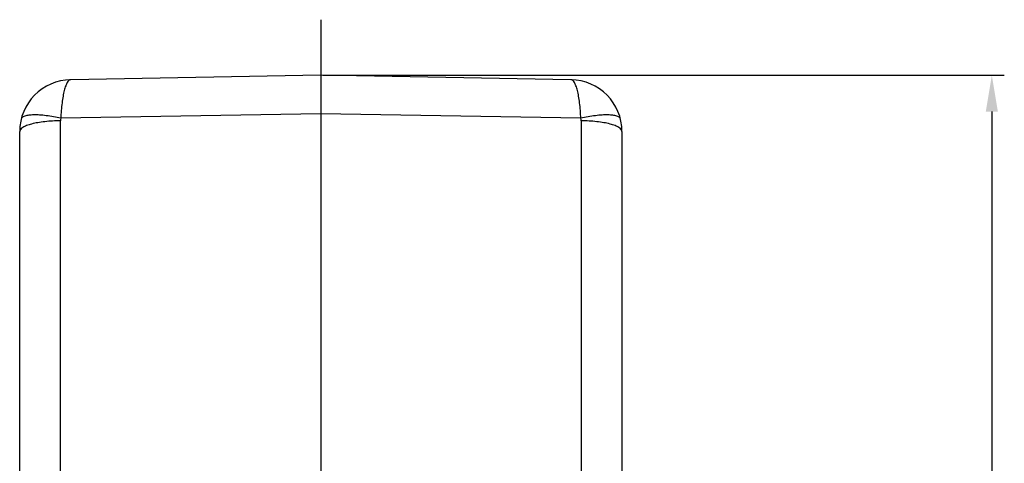
# Model space of a CAD drawing. Units: millimetres. Extents: x 2756 to 3498, y 481 to 1006.
# Drawn here: x 3133 to 3228, y 760 to 802 of the extents above; entities that cross this region are included whole.
import ezdxf

# ---------------------------------------------------------------- set-up
doc = ezdxf.new("R2010")
doc.units = ezdxf.units.MM
doc.header["$LTSCALE"] = 65.395
doc.header["$PDMODE"] = 3
doc.header["$PDSIZE"] = 8
doc.linetypes.add('CENTER', pattern=[2, 1.25, -0.25, 0.25, -0.25])
doc.layers.get('0').update_dxf_attribs({"linetype": 'CONTINUOUS', "lineweight": 30})
doc.layers.get('Defpoints').update_dxf_attribs({"linetype": 'CONTINUOUS'})
doc.layers.add('cen', color=1, linetype='CENTER')
doc.layers.add('Dim', color=3, linetype='CONTINUOUS', lineweight=15)
doc.styles.add('Romans字体', font='romans.shx', dxfattribs={"width": 0.75})
doc.dimstyles.new('01', dxfattribs={"dimtxt": 5, "dimasz": 3.5, "dimexe": 1.2, "dimexo": 0.2, "dimgap": 0.5, "dimtad": 1, "dimdec": 1, "dimdsep": 46, "dimtxsty": 'Romans字体', "dimcen": 0, "dimclrd": 1, "dimclre": 6, "dimclrt": 4, "dimazin": 2, "dimtfac": 1, "dimtdec": 1, "dimtofl": 0, "dimtmove": 0, "dimatfit": 3, "dimfxl": 1, "dimtolj": 1, "dimtzin": 0, "dimarcsym": 0})

# ---------------------------------------------------------------- blocks, each defined once
blk = doc.blocks.new('*D6')
at = {"layer": 'Defpoints', "color": 0, "transparency": 16777216}
for p in [(3161.729, 797.048), (3190.73, 697.046), (3226.351, 697.046)]:
    blk.add_point(p, dxfattribs=at)
at = {"layer": 'Dim', "color": 6, "lineweight": -2, "transparency": 16777216}
for p, q in [((3161.929, 797.048), (3227.551, 797.048)), ((3190.93, 697.046), (3227.551, 697.046))]:
    blk.add_line(p, q, dxfattribs=at)
at = {"layer": 'Dim', "color": 1, "lineweight": -2, "transparency": 16777216}
blk.add_line((3226.351, 793.548), (3226.351, 700.546), dxfattribs=at)
at = {"layer": 'Dim', "color": 1, "transparency": 16777216}
for points in [[(3225.768, 793.548), (3226.935, 793.548), (3226.351, 797.048)], [(3225.768, 700.546), (3226.935, 700.546), (3226.351, 697.046)]]:
    blk.add_solid(points, dxfattribs=at)
at = {"layer": 'Dim', "color": 4, "transparency": 16777216, "insert": (3223.351, 747.047), "char_height": 5, "attachment_point": 5, "rotation": 90, "style": 'Romans字体'}
blk.add_mtext('\\A1;100', dxfattribs=at)

msp = doc.modelspace()

# ---------------------------------------------------------------- linework, layer by layer
at = {"color": 7, "linetype": 'Continuous'}
for p, q in [((3161.729, 797.048), (3137.642, 796.628)), ((3185.817, 796.628), (3161.729, 797.048)), ((3161.729, 797.048), (3161.729, 793.343)), ((3161.729, 793.343), (3136.689, 792.906)), ((3186.77, 792.906), (3161.729, 793.343)), ((3136.659, 748.909), (3136.659, 792.664)), ((3186.8, 792.664), (3186.8, 748.909)), ((3132.729, 757.254), (3132.729, 791.628)), ((3190.73, 791.628), (3190.73, 757.254))]:
    msp.add_line(p, q, dxfattribs=at)
for centre, radius, start, end in [((3137.729, 791.628), 5, 90.93713, 180.00785), ((3185.73, 791.628), 5, 359.99215, 89.0621), ((3137.663, 792.663), 1.004, 166.01798, 179.96863), ((3185.795, 792.663), 1.004, 0.03094, 13.98245)]:
    msp.add_arc(centre, radius, start, end, dxfattribs=at)
for points, knots in [([(3137.643, 796.628), (3137.501, 796.625), (3137.298, 796.378), (3137.14, 796.012), (3137.006, 795.564), (3136.892, 795.019), (3136.759, 794.122), (3136.708, 793.405), (3136.689, 792.905)], [0, 0, 0, 0, 0.107348, 0.197776, 0.314571, 0.456494, 0.620666, 1, 1, 1, 1]), ([(3186.77, 792.906), (3186.751, 793.406), (3186.698, 794.123), (3186.567, 795.019), (3186.453, 795.564), (3186.318, 796.012), (3186.161, 796.378), (3185.958, 796.625), (3185.816, 796.628)], [0, 0, 0, 0, 0.379358, 0.543526, 0.685449, 0.802228, 0.892647, 1, 1, 1, 1]), ([(3136.689, 792.906), (3136.223, 793.012), (3135.541, 793.138), (3134.662, 793.225), (3134.102, 793.243), (3133.625, 793.213), (3133.214, 793.14), (3132.914, 792.986), (3132.877, 792.839)], [0, 0, 0, 0, 0.363356, 0.526419, 0.670155, 0.790583, 0.885065, 1, 1, 1, 1]), ([(3190.581, 792.839), (3190.545, 792.986), (3190.245, 793.14), (3189.834, 793.213), (3189.357, 793.243), (3188.796, 793.225), (3187.918, 793.138), (3187.236, 793.012), (3186.77, 792.906)], [0, 0, 0, 0, 0.114935, 0.209417, 0.329845, 0.473581, 0.636644, 1, 1, 1, 1]), ([(3136.659, 792.664), (3136.155, 792.661), (3135.422, 792.624), (3134.494, 792.494), (3133.906, 792.372), (3133.415, 792.217), (3133.003, 792.034), (3132.729, 791.793), (3132.729, 791.628)], [0, 0, 0, 0, 0.358774, 0.52163, 0.666037, 0.787495, 0.883138, 1, 1, 1, 1]), ([(3190.73, 791.628), (3190.73, 791.793), (3190.456, 792.034), (3190.044, 792.217), (3189.552, 792.372), (3188.964, 792.494), (3188.037, 792.624), (3187.304, 792.661), (3186.8, 792.664)], [0, 0, 0, 0, 0.116862, 0.212505, 0.333963, 0.47837, 0.641226, 1, 1, 1, 1])]:
    msp.add_open_spline(points, degree=3, knots=knots, dxfattribs=at)
at = {"layer": 'cen', "ltscale": 10}
msp.add_line((3161.729, 802.409), (3161.729, 688.914), dxfattribs=at)

# ---------------------------------------------------------------- dimensions: what is measured, and where the dimension line sits
at = {"layer": 'Dim'}
dim = msp.add_linear_dim(base=(3226.351, 697.046), p1=(3161.729, 797.048), p2=(3190.73, 697.046), angle=90, dimstyle='01', dxfattribs=at)
dim.commit()
dim.dimension.update_dxf_attribs({"geometry": '*D6', "text_midpoint": (3223.351, 747.047)})

doc.saveas('drawing.dxf')
